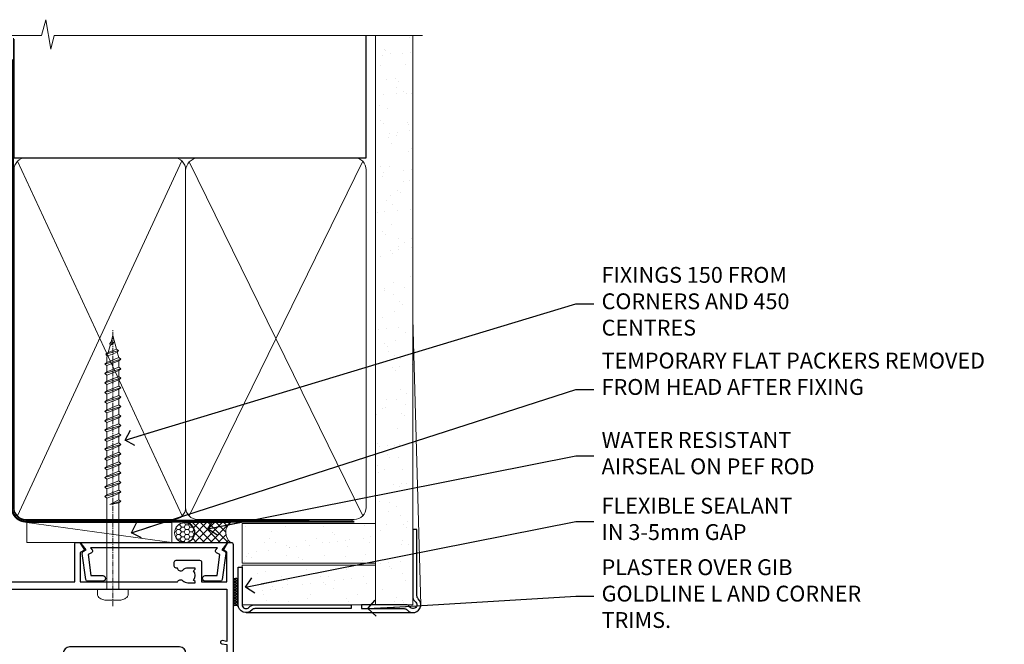
# Model space of a CAD drawing. Units: millimetres. Extents: x -28 to 11353, y -207 to 1843.
# Drawn here: x 4981 to 5230, y 1685 to 1843 of the extents above; entities that cross this region are included whole.
import ezdxf
from ezdxf import colors
from ezdxf.entities.mleader import LeaderData, LeaderLine
from ezdxf.math import Vec2, Vec3

# ---------------------------------------------------------------- set-up
doc = ezdxf.new("R2010")
doc.units = ezdxf.units.MM
doc.linetypes.add('CENTER', pattern=[2, 1.25, -0.25, 0.25, -0.25])
doc.linetypes.add('Dashed', pattern=[564.4444465637206, 282.2222232818604, -282.2222232818602])
doc.layers.add('Aluminium Systems Ltd Joinery Detail', color=7, linetype='Continuous')
doc.layers.add('Aluminium Systems Ltd Notes', color=7, linetype='Continuous')
doc.styles.get("Standard").update_dxf_attribs({"font": 'arial.ttf'})
pattern_1 = [(37.50000000000001, (-201.5915499542761, -560.2450245033306), (-0.2400046943976069, 7.341198559940135), [0, -5.791200000000001, 0, -6.476999999999999, 0, -6.191249999999999]), (7.499999999999999, (-201.5915499542761, -560.2450245033306), (6.74284924707004, 10.75237650852531), [0, -3.124200000000001, 0, -5.2197, 0, -2.00025]), (327.5, (-206.2778499542761, -560.2450245033306), (11.86488555362187, 0.02155777017818643), [0, -1.905, 0, -6.858, 0, -8.9535]), (317.5, (-206.2778499542761, -560.2450245033306), (11.45334678708446, 3.343939848858244), [0, -0.9524999999999999, 0, -4.495799999999999, 0, -5.1435])]

# ---------------------------------------------------------------- blocks, each defined once
blk = doc.blocks.new('A782-21601')
at = {"flags": 128}
for points in [[(110.0171821180484, 7.160854125434724, 0.3639702342665424), (110.017182118048, 9.539168281274698), (110.4499998982776, 9.902345521033595), (110.4499998982776, 10.20001120335476), (108.599999898279, 10.20001120335294, 0.1952598447288627), (107.310378637014, 9.676426297692501, -0.5542191990939552), (105.9927703704098, 10.00001120335244), (81.39999889826456, 10.00001120334971), (81.39999889826456, 2.592820363736706), (82.29999889825976, 2.073205121466799, -0.4142135623811488), (82.37320397901593, 1.800000040706919), (81.3339734844395, 2.331606197003566e-08), (80.4999988431172, 1.152987181285425e-07, -0.4142135300680742), (79.99999889826532, 0.5000001152987181), (79.99999889826532, 10.00001084050692), (62.6072294349386, 10.00001123007266, -0.5542192105843237), (61.289621159544, 9.67642629769253, 0.1952598447288624), (59.99999989827901, 10.20001120335471), (58.14999989828047, 10.20001120335476), (58.14999989828047, 9.902345521033595), (58.58281767850957, 9.539168281274158, 0.3639702342663231), (58.58281767850917, 7.160854125435236), (58.14999989828047, 6.797676885677021), (58.14999989828047, 6.500011203355854), (59.99999989827901, 6.500011203355911, 0.1952598447288659), (61.28962115954405, 7.023596109016381, -0.640823925447194), (62.64573118960354, 6.500011203354148), (62.94999989827758, 6.500011203354944, -0.414213562373095), (63.44999989827758, 6.000011203354944), (63.44999989827755, 5.000011203354944, -0.4142135623730615), (62.94999989827781, 4.500011203354831), (57.04999989827851, 4.500011203351534, -0.4142135623720295), (56.54999989828056, 5.000011203351306), (56.54999989828033, 10.00001120336256), (39.9999998982756, 10.00001120335699), (39.9999998982756, 0.5000001153059941, -0.4142135300680742), (39.49999995342372, 1.153059940861567e-07), (38.66602531210148, 2.332333792764985e-08), (37.6267948175263, 1.800000040714991, -0.4142135623809685), (37.69999989827906, 2.073205121475411), (38.59999989827637, 2.592820363743641), (38.59999989827631, 10.00001120335699), (14.00722942614971, 10.00001120335699, -0.5542191990959483), (12.68962115954396, 9.676426297692558, 0.1952598447288566), (11.39999989827901, 10.20001120335471), (9.549999898280461, 10.20001120335476), (9.549999898280461, 9.902345521033595), (9.982817678509619, 9.539168281274215, 0.3639702342663381), (9.982817678509178, 7.160854125435236), (9.549999898280461, 6.797676885677021), (9.549999898280461, 6.500011203355854), (11.39999989827901, 6.500011203355911, 0.195259844728856), (12.68962115954399, 7.023596109016353, -0.6408239254472251), (14.04573118960353, 6.500011203354148), (14.34999989827757, 6.500011203354944, -0.414213562373095), (14.84999989827757, 6.000011203354944), (14.84999989827755, 5.000011203354944, -0.4142135623730615), (14.3499998982778, 4.500011203354831), (8.449999898278506, 4.500011203351534, -0.4142135623720295), (7.949999898280552, 5.000011203351306), (7.949999898280382, 10.00001120335614), (1.599998487137654, 10.00001120335517), (1.599998487134016, 2.477361395964436), (2.299998487127539, 2.073216207530436, -0.4142135623690368), (2.373203567887259, 1.80001112677374), (1.333966699325117, 6.931466600690328e-08), (0.4999998982794267, 6.931466600690328e-08, -0.4142135623730617), (-1.017205732978255e-07, 0.5000000693146092), (-1.017252770907362e-07, 35.50000011731231, -0.414213562373095), (0.4999998982765419, 36.00000011731959), (2.122649077622441, 36.00000011731908, -0.2679491924310973), (2.295854158381402, 35.90000011732212), (2.873204427568311, 34.90000011732053, -0.5773502691814208), (2.699999346814252, 34.60000011732131), (1.599999898275087, 34.60000011731813), (1.599999898275072, 31.00000011731959), (11.89999879534831, 31.00000011731956), (11.89999879535196, 34.6000001173181), (10.7999993468128, 34.6000001173185, -0.5773502691930342), (10.626794266056, 34.90000011732209), (11.20414453524633, 35.90000011732084, -0.2679491924363877), (11.37734961600461, 36.00000011731973), (14.40000017515365, 36.00000011731973, -0.414213562373095), (14.60000017515364, 35.80000011731974), (14.60000017515391, 32.60000011773829, -0.4142135623717631), (14.40000017515364, 32.40000011773893), (13.49999943421231, 32.40000011773756), (13.49999943421231, 28.00000011731956), (41.30000227147488, 28.00000011731956), (41.30000227147488, 32.40000011774029), (40.60000153077803, 32.40000011773984, -0.4142135623717631), (40.40000153077776, 32.6000001177392), (40.4000015307744, 35.80000011732156, -0.414213562373095), (40.60000153077439, 36.00000011732155), (43.62264907762241, 36.00000011731751, -0.2679491924353706), (43.79585415838079, 35.90000011731902), (44.37320442756979, 34.90000011731948, -0.577350269191663), (44.19999934681422, 34.60000011731964), (42.89999934681131, 34.60000011731992), (42.89999934681131, 31.00000011732138), (53.59999934681204, 31.00000011732138), (53.5999993468084, 34.60000011731992), (52.29999934680913, 34.60000011731964, -0.5773502691901118), (52.12679426605311, 34.90000011731868), (52.70414453524373, 35.90000011731834, -0.2679491924372226), (52.87734961600094, 36.00000011732112), (61.39999934680768, 36.00000011731774), (61.39999934681131, 46.00000020098034), (59.4999997323774, 46.00000020098034, -0.4142135623725621), (58.9999997323774, 46.50000020097943), (58.99999973237468, 47.75000018447847, -0.9999999999999999), (59.99999972237569, 47.75000018447847), (59.9999997223766, 47.00000019048113), (61.49999970737721, 47.00000019048113), (61.49999970737949, 47.75000018447847, -0.2982166195658906), (61.79999969236812, 48.20825774415326), (61.79999969236937, 51.29174258280827, -0.2982166195665351), (61.49999970737494, 51.75000014248164), (61.49999970737721, 52.50000013647897), (59.9999997223766, 52.50000013647897), (59.99999972237842, 51.75000014248164, -0.9999999999999999), (58.99999973237922, 51.75000014248164), (58.99999973237774, 53.00000012597988, -0.4142135623730284), (59.49999973237774, 53.50000012597977), (62.49999934680986, 53.50000012597977, -0.414213562373095), (62.99999934680986, 53.00000012597977), (62.99999934680986, 36.00000011731865), (66.93397359548626, 36.00000011731859), (67.97320406216326, 34.20000014824805, -0.4142135623808132), (67.89999898141048, 33.92679506748772), (67.0950912622063, 33.46208137913314, -0.5773502691904548), (66.40001999234002, 33.86338096389821), (66.4000199923423, 34.60000011731901), (64.79999898134017, 34.60000011731901), (64.79999898134017, 21.60001082949131), (66.39999602391666, 21.60001082949131), (66.39999602391751, 22.35001082949131, -0.9999999999999999), (67.29999602391715, 22.35001082949131), (67.29999602391624, 21.10001082949131, -0.414213562373095), (66.79999602391624, 20.60001082949131), (64.79999898137837, 20.60001082949131), (64.79999934681561, 11.8000001172804), (118.3999988982704, 11.8000001172804), (118.3999988982704, 20.60001082949131), (116.4000022211698, 20.60001082949131, -0.414213562373095), (115.9000022211698, 21.10001082949131), (115.9000022211689, 22.35001082949128, -0.9999999999999999), (116.8000022211685, 22.35001082949128), (116.8000022211694, 21.60001082949131), (118.3999992637459, 21.60001082949131), (118.3999992637459, 34.60000011731898), (116.7999782527437, 34.60000011731898), (116.799978252745, 34.02111599081366, -0.577350269190027), (115.8683044425032, 33.48321386566994), (115.099999263676, 33.92679506748624, -0.4142135623819334), (115.0267941829236, 34.20000014824723), (116.0660246496005, 36.00000011731862), (119.4999988982707, 36.00000011731862, -0.4142135626485372), (119.9999988982707, 35.50000011731862), (119.9999988982707, 0.5000001171750625, -0.4142135623730784), (119.4999988982707, 1.171750625417189e-07), (118.66603206958, 1.171750056983001e-07), (117.6267952286559, 1.800011126770784, -0.4142135623694398), (117.7000003094118, 2.073216207527651), (118.4000003094053, 2.477361395959889), (118.4000003094016, 10.00001120335153), (112.0499998982777, 10.0000112033525), (112.0499998982775, 5.000011203351306, -0.4142135623720295), (111.5499998982774, 4.500011203351761), (105.6499998982805, 4.500011203354944, -0.414213562373095), (105.1499998982805, 5.000011203354944), (105.1499998982805, 6.000011203354944, -0.414213562373095), (105.6499998982811, 6.500011203354518), (105.9542686069545, 6.500011203354148, -0.640823925447247), (107.3103786370141, 7.023596109016324, 0.1952598447288625), (108.599999898279, 6.500011203355854), (110.4499998982776, 6.500011203355854), (110.4499998982776, 6.797676885677021)], [(63.19999934681525, 11.8000001172804), (1.5999998982969, 11.8000001172804), (1.59999989827871, 25.00001120335929), (2.732373548518765, 24.80576930196577, 1.004500192607134), (2.864083211279578, 25.59484449601626), (1.599999898276948, 25.80001120335584), (1.59999989827871, 29.40000011731922), (11.89999943421377, 29.40000011731919), (11.89999943421232, 28.00000011731956, 0.414213562373095), (13.49999943421231, 26.40000011731954), (41.30000227147488, 26.40000011731919, 0.414213562373095), (42.9000022714749, 28.00000011731956), (42.90000227147706, 29.40000011732101), (53.59999934681204, 29.40000011732101, 0.4142135623732612), (55.19999934681206, 31.00000011732229), (55.19999934681059, 34.4000001173201), (63.19999934681525, 34.40000011731652), (63.19999934681525, 25.80001120339122), (61.93591603382245, 25.59484449605296, 1.004500192607381), (62.06762569658329, 24.80576930200215), (63.19999934681525, 25.00001120339616)]]:
    blk.add_lwpolyline(points, format="xyb", close=True, dxfattribs=at)
blk = doc.blocks.new('A724-21702')
at = {"color": 0, "flags": 128}
blk.add_lwpolyline([(2.590514084781717, 2.630274416370526), (1.745954026422623, 3.024099239354427), (2.474869480991174, 8.400005590016121), (5.45227070443525, 8.400005590016121, 0.9999999999999999), (5.45227070443525, 9.800005590015758), (1.688664533853171, 9.800005590015758, 0.375269837926041), (1.193198232073769, 9.36718552601667), (0.3080262170331025, 2.838853841923196, 0.3296728300289797), (0.6486394913229105, 2.211731907718786), (1.285802639783469, 1.914617852099809), (0.04239784927813162, 0.3231322950643971, 0.6248693519078697), (0.1999999999998181, 0), (36.60453706254293, -6.821210263296962e-13, 0.6248693519077947), (36.76213921326473, 0.3231322950645108), (35.51873442276019, 1.914617852099809), (36.15589757122052, 2.211731907718786, 0.3284042794703272), (36.49688617631205, 2.836132503142835), (35.61134517681285, 9.36718552601667, 0.3752698379260364), (35.11587887503356, 9.800005590015758), (31.35227270445148, 9.800005590015758, 0.9999999999999999), (31.35227270445148, 8.400005590016121), (34.32967392789533, 8.400005590016121), (35.05858900506928, 3.024102022720626), (34.21402297776103, 2.630274416370526, 0.4823427408189074), (34.03132673182745, 1.86928978518813), (34.39797609566222, 1.399999999998954), (2.40656096688349, 1.400000000002706), (2.773210330716211, 1.86928978518813, 0.4823427408185345)], format="xyb", close=True, dxfattribs=at)
blk = doc.blocks.new('WS8G75Pan')
at = {"linetype": 'CENTER', "lineweight": -2}
blk.add_line((-2.842170943040401e-14, 4.31874977999999), (2.842170943040401e-14, -65.56249499999996), dxfattribs=at)
at = {"lineweight": -2}
for p, q in [((-1.494791550000002, 0), (1.494791549999945, 0)), ((-2.049999839999828, -22.17007205437491), (0.7473957749999727, -21.35416499999997)), ((-1.494791549999434, -22.58405656661239), (0.7473957749999727, -21.35416499999997)), ((-1.49479155000023, -21.75608754213772), (0.7473957749999727, -21.35416499999997)), ((-2.049999839999856, -24.56173853437491), (2.04999984000014, -23.3659052943749)), ((-1.49479155000023, -24.14775402213769), (1.494791550000087, -22.95192078213731)), ((-1.494791549999462, -24.97572304661236), (1.494791550000087, -23.77988980661229)), ((-2.049999839999884, -26.95340501437491), (2.04999984000014, -25.7575717743749)), ((-1.494791550000258, -26.53942050213772), (1.494791550000087, -25.34358726213731)), ((-1.494791549999491, -27.36738952661236), (1.494791550000087, -26.17155628661229)), ((-2.049999839999884, -29.34507149437488), (2.04999984000014, -28.14923825437489)), ((-1.494791550000258, -28.93108698213769), (1.494791550000087, -27.73525374213727)), ((-1.494791549999491, -29.75905600661235), (1.494791550000087, -28.56322276661228)), ((-2.049999839999714, -31.73673797437485), (2.049999840000282, -30.54090473437483)), ((-1.494791550000116, -31.32275346213763), (1.49479155000023, -30.12692022213724)), ((-1.49479154999932, -32.1507224866123), (1.49479155000023, -30.95488924661223)), ((-2.049999839999714, -34.12840445437482), (2.049999840000282, -32.93257121437483)), ((-1.494791550000116, -33.71441994213762), (1.49479155000023, -32.51858670213721)), ((-1.49479154999932, -34.54238896661229), (1.49479155000023, -33.34655572661219)), ((-2.049999839999572, -36.52007093437476), (2.049999840000424, -35.32423769437477)), ((-1.494791549999945, -36.10608642213757), (1.494791550000372, -34.91025318213718)), ((-1.494791549999178, -36.93405544661223), (1.494791550000372, -35.73822220661214)), ((-2.049999839999572, -38.91173741437478), (2.049999840000424, -37.71590417437477)), ((-1.494791549999945, -38.49775290213756), (1.494791550000372, -37.30191966213715)), ((-1.494791549999178, -39.32572192661223), (1.494791550000372, -38.12988868661216)), ((-1.494791549999945, -40.88941938213756), (1.4947915500004, -39.69358614213715)), ((-2.049999839999572, -41.30340389437475), (2.049999840000453, -40.10757065437474)), ((-1.494791549999178, -41.7173884066122), (1.494791550000372, -40.52155516661213)), ((-1.494791549999803, -43.2810858621375), (1.494791550000542, -42.08525262213709)), ((-2.049999839999401, -43.69507037437469), (2.049999840000595, -42.49923713437471)), ((-1.494791549999007, -44.10905488661217), (1.494791550000514, -42.91322164661207)), ((-1.494791549999803, -45.67275234213747), (1.494791550000514, -44.47691910213709)), ((-2.049999839999401, -46.08673685437469), (2.049999840000567, -44.89090361437468)), ((-1.494791549999007, -46.50072136661214), (1.494791550000514, -45.30488812661207)), ((-1.494791549999661, -48.06441882213744), (1.494791550000684, -46.86858558213703)), ((-2.049999839999259, -48.47840333437463), (2.049999840000737, -47.28257009437462)), ((-2.049999839999259, -50.87006981437463), (2.049999840000709, -49.67423657437462)), ((-1.494791549998865, -48.89238784661208), (1.494791550000656, -47.69655460661201)), ((-1.494791549999661, -50.45608530213741), (1.494791550000656, -49.260252062137)), ((-2.049999839999259, -53.2617362943746), (2.049999840000709, -52.06590305437459)), ((-1.494791549998865, -51.28405432661208), (1.494791550000656, -50.08822108661201)), ((-1.494791549999661, -52.84775178213741), (1.494791550000656, -51.651918542137)), ((-2.049999839999117, -55.65340277437457), (2.049999840000851, -54.45756953437456)), ((-1.494791549998894, -53.67572080661208), (1.494791550000656, -52.47988756661198)), ((-1.494791549999519, -55.23941826213735), (1.494791550000798, -54.04358502213694)), ((-2.049999839999145, -58.04506925437454), (2.049999840000851, -56.84923601437453)), ((-1.494791549998752, -56.06738728661202), (1.494791550000798, -54.87155404661195)), ((-1.494791549999519, -57.63108474213735), (1.494791550000798, -56.43525150213694)), ((-1.494791549998752, -58.45905376661202), (1.494791550000798, -57.26322052661192)), ((-1.425021315915927, -60.25445033151692), (1.77420242398739, -59.32134340737844)), ((-1.122362868667352, -59.87377974960444), (1.391833638109091, -58.86810114689365)), ((-0.9219856073426911, -60.62159786954956), (1.143347323736492, -59.79546469711769)), ((-0.2276513469640236, -62.29688390390595), (0.7695560966906214, -62.00603173284003))]:
    blk.add_line(p, q, dxfattribs=at)
blk.add_lwpolyline([(-1.494791550000002, 0), (-3.88645803, 0), (-3.88645803, 1.209441138255954, -0.2694477011433205), (-3.239620007948673, 2.322600100564415, -0.05750947552296399), (-2.241471283772142, 2.748281615151967, -0.07218085631326594), (-1.755878399918998, 2.81874977999999), (1.755878399919112, 2.81874977999999, -0.07218085631328257), (2.24147128377237, 2.74828161515191, -0.05750947552294939), (3.239620007948702, 2.322600100564415, -0.26944770114332), (3.88645803, 1.209441138255954), (3.88645803, 0), (1.494791549999945, 0), (1.494791549999945, -22.95192078213736), (2.049999839999998, -23.36590529437495), (1.494791549999945, -23.77988980661232), (1.494791550000087, -25.34358726213731), (2.04999984000014, -25.7575717743749), (1.494791550000087, -26.17155628661229), (1.494791550000087, -27.73525374213727), (2.04999984000014, -28.14923825437489), (1.494791550000087, -28.56322276661228), (1.49479155000023, -30.12692022213724), (2.049999840000282, -30.54090473437483), (1.49479155000023, -30.95488924661223), (1.49479155000023, -32.51858670213721), (2.049999840000282, -32.93257121437483), (1.49479155000023, -33.34655572661219), (1.494791550000372, -34.91025318213718), (2.049999840000424, -35.32423769437477), (1.494791550000372, -35.73822220661214), (1.494791550000372, -37.30191966213715), (2.049999840000424, -37.71590417437474), (1.494791550000372, -38.12988868661213), (1.494791550000542, -39.69358614213712), (2.049999840000623, -40.10757065437468), (1.494791550000542, -40.52155516661207), (1.494791550000542, -42.08525262213709), (2.049999840000595, -42.49923713437468), (1.494791550000514, -42.91322164661207), (1.494791550000684, -44.47691910213706), (2.049999840000737, -44.89090361437462), (1.494791550000684, -45.30488812661201), (1.494791550000684, -46.86858558213703), (2.049999840000737, -47.28257009437462), (1.494791550000684, -47.69655460661201), (1.494791550000826, -49.26025206213697), (2.049999840000879, -49.67423657437456), (1.494791550000826, -50.08822108661195), (1.494791550000826, -51.65191854213697), (2.049999840000879, -52.06590305437456), (1.494791550000826, -52.47988756661192), (1.494791550000969, -54.04358502213691), (2.049999840001021, -54.4575695343745), (1.494791550000969, -54.87155404661189), (1.494791550000969, -56.43525150213688), (2.049999840001021, -56.8492360143745), (1.494791550000969, -57.26322052661186), (1.494791550001082, -58.48385698867136), (1.391833638109091, -58.86810114689365), (1.77420242398739, -59.32134340737844), (1.143347323736492, -59.79546469711769), (0.6740575242012881, -61.54687807245682), (0.7695560966906498, -62.00603173284), (0.4255712098287177, -62.47424162268084), (2.842170943040401e-14, -64.06249499999996), (-0.9219856073426911, -60.62159786954956), (-1.425021315915927, -60.25445033151692), (-1.122362868667352, -59.87377974960444), (-1.494791549998752, -58.4838569886798), (-1.494791549998752, -58.45905376661182), (-2.049999839998804, -58.04506925437445), (-1.494791549998951, -57.63108474213701), (-1.494791549998894, -56.06738728661188), (-2.049999839998947, -55.65340277437451), (-1.494791549999093, -55.23941826213706), (-1.494791549998894, -53.67572080661188), (-2.049999839998947, -53.26173629437451), (-1.494791549999121, -52.84775178213707), (-1.494791549999036, -51.28405432661194), (-2.049999839999089, -50.87006981437457), (-1.494791549999263, -50.45608530213713), (-1.494791549999036, -48.89238784661197), (-2.049999839999089, -48.47840333437458), (-1.494791549999263, -48.06441882213713), (-1.494791549999206, -46.50072136661203), (-2.049999839999259, -46.08673685437464), (-1.494791549999405, -45.67275234213719), (-1.494791549999178, -44.10905488661203), (-2.049999839999259, -43.69507037437464), (-1.494791549999405, -43.28108586213719), (-1.494791549999348, -41.71738840661209), (-2.049999839999401, -41.3034038943747), (-1.494791549999547, -40.88941938213725), (-1.494791549999348, -39.32572192661209), (-2.049999839999401, -38.9117374143747), (-1.494791549999547, -38.49775290213728), (-1.494791549999519, -36.93405544661215), (-2.049999839999572, -36.52007093437476), (-1.494791549999718, -36.10608642213734), (-1.494791549999519, -34.54238896661215), (-2.049999839999572, -34.12840445437479), (-1.494791549999718, -33.71441994213734), (-1.494791549999661, -32.15072248661221), (-2.049999839999714, -31.73673797437485), (-1.49479154999986, -31.3227534621374), (-1.494791549999661, -29.75905600661221), (-2.049999839999714, -29.34507149437485), (-1.49479154999986, -28.9310869821374), (-1.494791549999803, -27.36738952661227), (-2.049999839999856, -26.95340501437491), (-1.494791550000002, -26.53942050213746), (-1.494791549999803, -24.97572304661227), (-2.049999839999856, -24.56173853437491), (-1.494791550000002, -24.14775402213746), (-1.494791549999775, -22.5840565666123), (-2.049999839999828, -22.17007205437491), (-1.494791550000002, -21.75608754213749), (-1.494791550000002, 5.684341886080801e-14)], format="xyb", close=True, dxfattribs=at)
for points in [[(-1.494791550000002, 0), (-2.637394075508354, 0)], [(0.6740575242012881, -61.54687807245682), (-0.2276513469640236, -62.29688390390595), (0.4255712098287177, -62.47424162268084)]]:
    blk.add_lwpolyline(points, dxfattribs=at)
blk = doc.blocks.new('AC40 Hinged Door Open In Head')
at = {"layer": 'Aluminium Systems Ltd Joinery Detail', "lineweight": 5, "rotation": 180}
blk.add_blockref('WS8G75Pan', (-30.37781823161004, -10.60000160605841), dxfattribs=at)
at = {"layer": 'Aluminium Systems Ltd Joinery Detail', "rotation": 180}
blk.add_blockref('A782-21601', (-2.062915882561356e-07, 1.199998103034204), dxfattribs=at)
at = {"layer": 'Aluminium Systems Ltd Joinery Detail', "xscale": -1, "rotation": 180}
blk.add_blockref('A724-21702', (-38.37589462230972, 1.199998395973353), dxfattribs=at)
blk = doc.blocks.new('90mm Framing Head CC Gib')
at = {"layer": 'Aluminium Systems Ltd Joinery Detail'}
h = blk.add_hatch(dxfattribs=at)
h.set_pattern_fill('AR-SAND', color=0, scale=0.15)
h.set_pattern_definition([(37.50000000000001, (61.66045092490373, 88.74499579476469), (-0.2400046943976069, 7.341198559940135), [0, -5.791200000000001, 0, -6.476999999999999, 0, -6.191249999999999]), (7.499999999999991, (61.66045092490373, 88.74499579476469), (6.74284924707004, 10.75237650852531), [0, -3.124199999999989, 0, -5.219699999999976, 0, -2.000249999999988]), (327.5, (56.97415092490365, 88.74499579476469), (11.86488555362187, 0.02155777017818536), [0, -1.905, 0, -6.858, 0, -8.9535]), (317.5, (56.97415092490365, 88.74499579476469), (11.45334678708446, 3.343939848858243), [0, -0.9524999999999999, 0, -4.495799999999999, 0, -5.1435])])
h.paths.add_polyline_path([(180.61357942141, 88.7708279423432), (171.1135900387524, 88.7708279423432), (171.113590038753, -54.99215190844598), (180.6135794214105, -54.99215190844598)])
at = {"layer": 'Aluminium Systems Ltd Joinery Detail', "color": 0, "linetype": 'Dashed'}
blk.add_line((79.90702482397339, 57.89868953384575, -1.000000000000032), (79.90702482397327, 87.85822892512624, -1.000000000000032), dxfattribs=at)
at = {"layer": 'Aluminium Systems Ltd Joinery Detail', "color": 0}
for p, q in [((168.8134264280377, 57.89868953384575, -1.000000000000025), (168.8134264280376, 88.7708279423432, -1.000000000000025)), ((79.90872482396972, 57.89868953384575, -1.000000000000025), (168.8134264280374, 57.89868953384575, -1.000000000000025))]:
    blk.add_line(p, q, dxfattribs=at)
at = {"layer": 'Aluminium Systems Ltd Joinery Detail', "color": 0, "lineweight": 5}
for p, q in [((80.79699455334858, -32.57602768084325, -1.000000000000025), (122.244289406273, 57.10359832773156, -1.000000000000025)), ((80.79699455334858, 57.00871980446937, -1.000000000000025), (122.3435558966331, -32.57602768084507, -1.000000000000025)), ((124.1251953553807, -32.57602768084325, -1.000000000000025), (167.9234566986623, 57.00871980447164, -1.000000000000025)), ((124.156780866489, 56.83464781023758, -1.000000000000025), (167.9234566986623, -32.57602768084325, -1.000000000000025)), ((182.6119125486681, -54.99215490149072), (180.6127294214112, 17.16652520017669))]:
    blk.add_line(p, q, dxfattribs=at)
at = {"layer": 'Aluminium Systems Ltd Joinery Detail', "color": 0, "linetype": 'Continuous', "lineweight": 5, "ltscale": 0.12, "elevation": -1.000000000000014}
blk.add_lwpolyline([(182.9879480272293, 88.7708279423432), (90.07936763175942, 88.7708279423432), (89.17565722327393, 85.3369242233066), (87.90906395990581, 92.75494913106832), (86.87170076539454, 88.7708279423432), (12.77629059318977, 88.7708279423432)], dxfattribs=at)
at = {"layer": 'Aluminium Systems Ltd Joinery Detail', "color": 0, "linetype": 'Dashed', "lineweight": 5, "ltscale": 0.01, "const_width": 0.25, "elevation": -0.7500000000000249}
blk.add_lwpolyline([(79.76741611105061, 88.09570103798342), (79.76838801660628, -30.42770876678014, 0.4175702237706115), (82.91930208207404, -33.61188689231176), (165.3356062361571, -33.60394172722226, 0.8591327104487766), (165.4728671864981, -33.94403600036094, 0.00905533045714731)], format="xyb", dxfattribs=at)
at = {"layer": 'Aluminium Systems Ltd Joinery Detail', "color": 0, "lineweight": 5}
blk.add_lwpolyline([(171.1135900387524, 88.7708279423432), (171.113590038753, -54.99215190844598), (180.6135794214105, -54.99215190844598), (180.61357942141, 88.7708279423432)], dxfattribs=at)
at = {"layer": 'Aluminium Systems Ltd Joinery Detail', "color": 0, "linetype": 'CENTER', "lineweight": 5, "ltscale": 3, "const_width": 0.5, "elevation": -0.5000000000000249}
blk.add_lwpolyline([(79.36830193081076, 82.75882767523399), (79.36883064616333, -30.42745069008379, 0.4209157528546889), (82.93271877258232, -33.99657167199439), (165.7748797079017, -33.99657167199439)], format="xyb", dxfattribs=at)
at = {"layer": 'Aluminium Systems Ltd Joinery Detail', "color": 0, "lineweight": 5, "elevation": -1.000000000000014}
blk.add_lwpolyline([(79.90702482397333, -28.31915806095822), (79.90702482397333, 54.8601428137099, -0.4142135623730941), (82.94557154410828, 57.89868953384575), (120.1949789058728, 57.89868953384575, -0.4142135623730958), (123.2335256260086, 54.8601428137099), (123.2335256260086, -28.31915806095822), (123.2335256260082, -30.42745069008379, -0.4142135623730958), (120.1949789058728, -33.46599741021964), (82.94557154410828, -33.46599741021964, -0.4142135623730941), (79.90702482397288, -30.42745069008379)], format="xyb", close=True, dxfattribs=at)
for points in [[(168.8134264280378, -28.52744340095887), (168.8134264280377, 54.86014281371126, 0.4142135623732923), (165.774879707902, 57.89868953384575), (126.2737723461404, 57.89868953384575, 0.3681854241386793), (123.2352256260055, 54.65185747371015), (123.2352256260055, -28.52744340095887)], [(168.8134264280378, 52.75185018458433), (168.8134264280378, -30.42745069008379, -0.4142135623730958), (165.7748797079024, -33.46599741021964), (126.2737723461409, -33.46599741021964, -0.4142135623730941), (123.2352256260055, -30.42745069008379), (123.2352256260055, 52.75185018458524)]]:
    blk.add_lwpolyline(points, format="xyb", dxfattribs=at)
at = {"layer": 'Aluminium Systems Ltd Joinery Detail', "color": 0}
blk.add_lwpolyline([(180.6119125486681, -35.99215490149072), (180.6119125486681, -53.26010409392188, 0.2679491924311203), (181.1119125486681, -54.12612949770619, -1.303225372841203), (179.7458871448837, -55.49215490149072, 0.267949192431124), (178.8798617410993, -54.99215490149072), (167.6119125486681, -54.99215490149072), (167.6119125486681, -55.99215490149072), (178.3758445711683, -55.99215490149072, -0.2134217652833892), (179.1212005636683, -56.32548823482398, 1.057279696267401), (181.9452458820015, -53.50144291649087, -0.2134217652833941), (181.6119125486681, -52.75608692399089), (181.6119125486681, -35.99215490149072)], format="xyb", close=True, dxfattribs=at)
blk = doc.blocks.new('Brick Veneer AC40 Liner')
at = {"layer": 'Aluminium Systems Ltd Joinery Detail', "lineweight": 5}
h = blk.add_hatch(dxfattribs=at)
h.set_pattern_fill('HONEY', color=256, scale=0.2211125000000359, angle=360, style=0)
h.set_pattern_definition([(9.213864076586628e-15, (-498.9758448438607, -268.0206221862004), (1.053048281250171, 0.6079775633750983), [0.7020321875001139, -1.404064375000228]), (119.9999999999999, (-498.9758448438607, -268.0206221862004), (-1.053048155438884, 0.6079777812866397), [0.7020321875000988, -1.404064375000198]), (59.99999999999994, (-498.9758448438607, -268.0206221862004), (1.258112869470804e-07, 1.215955344661738), [-1.404064375000228, 0.7020321875001139])])
edge = h.paths.add_edge_path()
edge.add_arc((21.35410804472031, 2.930979210815622), 2.5, 180.0000000000001, 360.00000000000006, ccw=False)
edge.add_arc((21.35410804472031, 2.930979210815622), 2.5, 0, 180.0000000000001, ccw=False)
h = blk.add_hatch(dxfattribs=at)
h.set_pattern_fill('NET', color=256, scale=0.4422249999999999, angle=225, style=0)
h.set_pattern_definition([(315, (-1866.435096297113, 4373.742375906657), (-0.9928234407849511, -0.9928234407849515), []), (225, (-1866.435096297113, 4373.742375906657), (-0.9928234407849515, 0.9928234407849511), [])])
edge = h.paths.add_edge_path()
edge.add_line((32.95391202564497, 5.494285773674164), (22.21097520586818, 5.50084023258114))
edge.add_arc((21.37457667898252, 3.035978274696845), 2.602903564714436, 283.05461229937526, 431.25644836746125, ccw=False)
edge.add_line((21.96251972123719, 0.5003462141903583), (32.99852759042551, 0.5003462141903583))
edge.add_arc((34.9026737182885, 3.014526820816627), 3.153866927914105, 128.1626499734255, 232.8610770962096, ccw=False)
at = {"layer": 'Aluminium Systems Ltd Joinery Detail'}
h = blk.add_hatch(dxfattribs=at)
h.set_pattern_fill('AR-SAND', color=256, scale=0.15)
h.set_pattern_definition(pattern_1)
h.paths.add_polyline_path([(69.9739702604511, 5.262820595179619), (35.89994686010414, 5.262820595179619), (35.89994686010414, -4.737179404820381), (65.89994686010414, -4.737179404820381), (69.9739702604511, -4.737179404820381)])
h = blk.add_hatch(dxfattribs=at)
h.set_pattern_fill('AR-SAND', color=256, scale=0.15)
h.set_pattern_definition(pattern_1)
h.paths.add_polyline_path([(69.9739702604511, -5.237179404820381), (35.89994686010414, -5.237179404820381), (35.89994686010414, -15.23717940482038), (38.89994686010414, -15.23717940482038), (69.9739702604511, -15.23717940482038)])
at = {"layer": 'Aluminium Systems Ltd Joinery Detail', "lineweight": 5}
h = blk.add_hatch(dxfattribs=at)
h.set_pattern_fill('ANSI37', color=256, scale=0.15)
h.set_pattern_definition([(45, (-201.5915499542761, -560.2450245033306), (-0.3367596045400932, 0.3367596045400932), []), (135, (-201.5915499542761, -560.2450245033306), (-0.3367596045400932, -0.3367596045400932), [])])
edge = h.paths.add_edge_path()
edge.add_arc((34.2902398432243, -9.504621740346465), 0.9866125402711193, 51.83121232282782, 132.2639012166885)
edge.add_line((33.62669714996719, -8.774474221796027), (33.62669714996781, -15.78270040966606))
edge.add_arc((34.27701568374414, -16.14296028444551), 0.7434388829955743, 33.080447756332205, 151.0146657831381, ccw=False)
edge.add_line((34.89994686010414, -15.73717940482038), (34.89994686010414, -8.728953216949776))
blk.add_line((-18.4844681666118, 5.50084023258114, 1.000000000000013), (18.15513805322826, 0.5003462141903583, 2.000000000000035), dxfattribs=at)
at = {"layer": 'Aluminium Systems Ltd Joinery Detail'}
blk.add_line((36.89994686010414, -17.23717940482038, 1.000000000000007), (79.47229277036968, -17.23718239786513, 1.000000000000021), dxfattribs=at)
at = {"layer": 'Aluminium Systems Ltd Joinery Detail', "lineweight": 5, "elevation": 1.000000000000014}
blk.add_lwpolyline([(-18.4844681666118, 5.50084023258114), (18.15513805322007, 5.50084023258114), (18.15513805322826, 0.5003462141903583), (-18.48446816661635, 0.5003462141903583)], close=True, dxfattribs=at)
blk.add_lwpolyline([(21.93716910179046, 5.505984466695736), (32.95391202564497, 5.494285773674164, 0.4915106188759529), (32.99852759042551, 0.5003462141903583), (21.96251972123719, 0.5003462141903583, 0.8101017670941715)], format="xyb", close=True, dxfattribs=at)
at = {"layer": 'Aluminium Systems Ltd Joinery Detail', "lineweight": 5}
for points in [[(35.89994686010414, -4.737179404820381), (69.52204008448007, -4.737179404820381), (69.52204008448007, 5.262820595179619), (35.89994686010414, 5.262820595179619)], [(35.89994686010414, -15.23717940482038), (69.52204008448007, -15.23717940482038), (69.52204008448007, -5.237179404820381), (35.89994686010414, -5.237179404820381)]]:
    blk.add_lwpolyline(points, close=True, dxfattribs=at)
at = {"layer": 'Aluminium Systems Ltd Joinery Detail'}
blk.add_lwpolyline([(35.89994686010414, -5.737179404820381), (35.89994686010414, -15.23717940482038, 0.6885002580691579), (37.64530285260389, -15.9038460714869, -0.2134217652833945), (39.1360148376034, -15.23717940482038), (63.39994686010414, -15.23717940482038), (63.39994686010414, -16.23717940482038), (39.1360148376034, -16.23717940482038, 0.2134217652833893), (38.39065884510364, -16.57051273815387, -0.6885002580691693), (34.89994686010414, -15.23717940482038), (34.89994686010414, -5.737179404820381)], format="xyb", close=True, dxfattribs=at)
at = {"layer": 'Aluminium Systems Ltd Joinery Detail', "lineweight": 5, "ltscale": 0.12}
blk.add_circle((21.35410804472031, 2.930979210815622, 2.000000000000035), 2.5, dxfattribs=at)
at = {"layer": 'Aluminium Systems Ltd Joinery Detail', "lineweight": 5}
for centre, radius, start, end in [((34.29021379081041, -9.503893038748174, 1.000000000000014), 0.9860558519677073, 51.80385569434086, 132.2912578451173), ((34.33682781136486, -16.29419281424407, 1.000000000000014), 0.8751628626701816, 45.83832174763796, 144.2355755387642)]:
    blk.add_arc(centre, radius, start, end, dxfattribs=at)
blk = doc.blocks.new('_Open90')
at = {"color": 0, "linetype": 'ByBlock', "lineweight": -2}
for p, q in [((0, 0), (-2.439666651745029, 0)), ((-0.5, 0.5), (0, 0)), ((0, 0), (-0.5, -0.5))]:
    blk.add_line(p, q, dxfattribs=at)
blk = doc.blocks.new('Liner Head Text AC40 Gib')
at = {"layer": 'Aluminium Systems Ltd Notes', "color": 3, "lineweight": 5, "ltscale": 0.12}
ml = blk.add_multileader_mtext('Standard', dxfattribs=at)
ml.set_content('FIXINGS 150 FROM CORNERS AND 450 CENTRES', color=3)
ml.set_leader_properties(color=8)
ml.set_arrow_properties(name='OPEN90')
ml.build(insert=Vec2(0, 0))
ml.multileader.update_dxf_attribs({"text_left_attachment_type": 2, "text_right_attachment_type": 2})
ctx = ml.context
ctx.base_point, ctx.plane_origin = Vec3(42.47047517406043, 72.99658405795344, -1.000000000000014), Vec3(-210.3718602345575, -58.04152112250085, -1.000000000000014)
ctx.left_attachment, ctx.right_attachment = 2, 2
notes = []
notes.append((ctx, [(0, (1, 1, 0), (38.00563967185053, 72.99658405795344, -1.000000000000014), (1, 0), 4.464835502209894, [(0, [(-75.80823168141251, 38.59027835518646, -1.000000000000014)], 0, [])])]))
ctx.mtext.insert, ctx.mtext.width, ctx.mtext.line_spacing_style, ctx.mtext.flow_direction = Vec3(44.47047517406054, 82.3299173912892, -1.000000000000014), 55.16606061165112, 2, 5
ml = blk.add_multileader_mtext('Standard', dxfattribs=at)
ml.set_content('TEMPORARY FLAT PACKERS REMOVED FROM HEAD AFTER FIXING', color=3)
ml.set_leader_properties(color=8)
ml.set_arrow_properties(name='OPEN90')
ml.build(insert=Vec2(0, 0))
ml.multileader.update_dxf_attribs({"text_left_attachment_type": 2, "text_right_attachment_type": 2})
ctx = ml.context
ctx.base_point, ctx.plane_origin = Vec3(42.47047517406043, 51.3563500602213, -1.000000000000014), Vec3(-133.2863188025362, 168.9020168785864, -1.000000000000014)
ctx.left_attachment, ctx.right_attachment = 2, 2
notes.append((ctx, [(0, (1, 1, 0), (38.00563967185053, 51.3563500602213, -1.000000000000014), (1, 0), 4.464835502209894, [(0, [(-74.19913895252876, 15.21955316024832, -1.000000000000014)], 0, [])])]))
ctx.mtext.insert, ctx.mtext.width, ctx.mtext.defined_height, ctx.mtext.line_spacing_style, ctx.mtext.flow_direction = Vec3(44.47047517406054, 60.68968339355342, -1.000000000000014), 101.6537517503709, 9.448686068864237, 2, 5
ml = blk.add_multileader_mtext('Standard', dxfattribs=at)
ml.set_content('WATER RESISTANT\\PAIRSEAL ON PEF ROD', color=3)
ml.set_leader_properties(color=8)
ml.set_arrow_properties(name='OPEN90')
ml.build(insert=Vec2(0, 0))
ml.multileader.update_dxf_attribs({"text_left_attachment_type": 2, "text_right_attachment_type": 2})
ctx = ml.context
ctx.base_point, ctx.plane_origin = Vec3(42.47047517406043, 34.6466544208597, -1.000000000000014), Vec3(-144.9782377858878, 3.254790904284164, -1.000000000000014)
ctx.left_attachment, ctx.right_attachment = 2, 2
notes.append((ctx, [(0, (1, 1, 0), (38.00563967185053, 34.6466544208597, -1.000000000000014), (1, 0), 4.464835502209894, [(0, [(-54.94935332298382, 16.19505848051995, -1.000000000000014)], 0, [])])]))
ctx.mtext.insert, ctx.mtext.width, ctx.mtext.line_spacing_style, ctx.mtext.flow_direction = Vec3(44.47047517406008, 40.6466544208597, -1.000000000000014), 79.86544210516695, 2, 5
ml = blk.add_multileader_mtext('Standard', dxfattribs=at)
ml.set_content('FLEXIBLE SEALANT\\PIN 3-5mm GAP', color=3)
ml.set_leader_properties(color=8)
ml.set_arrow_properties(name='OPEN90')
ml.build(insert=Vec2(0, 0))
ml.multileader.update_dxf_attribs({"text_left_attachment_type": 2, "text_right_attachment_type": 2})
ctx = ml.context
ctx.base_point, ctx.plane_origin = Vec3(42.47047517406043, 18.04202930483734, -1.000000000000014), Vec3(-133.2863188025362, 133.4241488116313, -1.000000000000014)
ctx.left_attachment, ctx.right_attachment = 2, 2
notes.append((ctx, [(0, (1, 1, 0), (38.00563967185053, 18.04202930483734, -1.000000000000014), (1, 0), 4.464835502209894, [(0, [(-45.41604560880114, 1.490741999277816, -1.000000000000014)], 0, [])])]))
ctx.mtext.insert, ctx.mtext.width, ctx.mtext.defined_height, ctx.mtext.line_spacing_style, ctx.mtext.flow_direction = Vec3(44.47047517406043, 24.04202930483734, -1.000000000000014), 101.6537517503709, 9.448686068864237, 2, 5
ml = blk.add_multileader_mtext('Standard', dxfattribs=at)
ml.set_content('PLASTER OVER GIB GOLDLINE L AND CORNER TRIMS.', color=3)
ml.set_leader_properties(color=8)
ml.set_arrow_properties(name='OPEN90')
ml.build(insert=Vec2(0, 0))
ml.multileader.update_dxf_attribs({"text_left_attachment_type": 2, "text_right_attachment_type": 2})
ctx = ml.context
ctx.base_point, ctx.plane_origin = Vec3(42.47047517406043, -0.8312136460954207, -1.000000000000014), Vec3(-144.9782377858878, -32.22307716267096, -1.000000000000014)
ctx.left_attachment, ctx.right_attachment = 2, 2
notes.append((ctx, [(0, (1, 1, 0), (38.00563967185053, -0.8312136460954207, -1.000000000000014), (1, 0), 4.464835502209894, [(0, [(-14.57578054371879, -3.960980823187128, -1.000000000000014)], 0, [])])]))
ctx.mtext.insert, ctx.mtext.width, ctx.mtext.line_spacing_style, ctx.mtext.flow_direction = Vec3(44.47047517406043, 8.5021196872367, -1.000000000000014), 69.07150999883197, 2, 5
for ctx, leaders in notes:
    for number, flags, end, landing, length, lines in leaders:
        leader = LeaderData()
        leader.index, (leader.has_last_leader_line, leader.has_dogleg_vector, leader.attachment_direction) = number, flags
        leader.last_leader_point, leader.dogleg_vector, leader.dogleg_length = Vec3(end), Vec3(landing), length
        for number, points, colour, breaks in lines:
            line = LeaderLine()
            line.index, line.vertices, line.color, line.breaks = number, Vec3.list(points), colors.encode_raw_color(colour), breaks
            leader.lines.append(line)
        ctx.leaders.append(leader)

msp = doc.modelspace()

# ---------------------------------------------------------------- block references
at = {"layer": 'Aluminium Systems Ltd Joinery Detail'}
for name, p in [('90mm Framing Head CC Gib', (4900, 1750)), ('AC40 Hinged Door Open In Head', (5035.218247208802, 1709.545372778103, 1.000000000000013)), ('Brick Veneer AC40 Liner', (5001.591549954273, 1710.24502450333))]:
    msp.add_blockref(name, p, dxfattribs=at)
at = {"layer": 'Aluminium Systems Ltd Notes', "linetype": 'Dashed'}
msp.add_blockref('Liner Head Text AC40 Gib', (5083.75967158974, 1697.968822928655, 1), dxfattribs=at)

doc.saveas('drawing.dxf')
